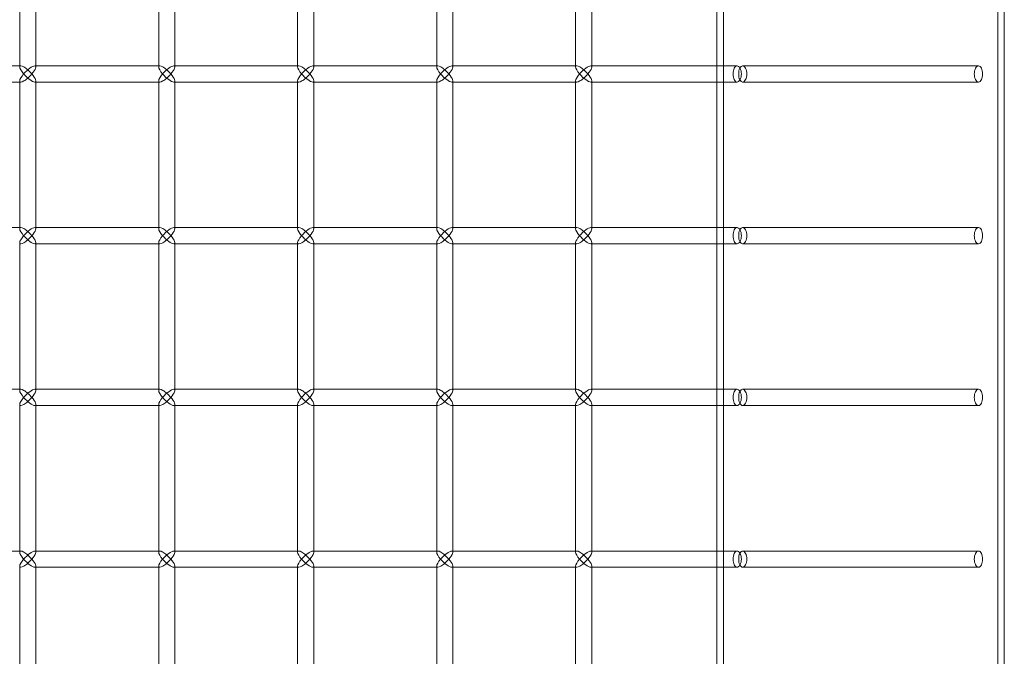
# Model space of a CAD drawing. Units: millimetres. Extents: x -883 to 12805, y -3398 to 4809.
# Drawn here: x -584 to -280, y 476 to 672 of the extents above; entities that cross this region are included whole.
import ezdxf

# ---------------------------------------------------------------- set-up
doc = ezdxf.new("R2010")
doc.units = ezdxf.units.MM

# ---------------------------------------------------------------- blocks, each defined once
blk = doc.blocks.new('A$C6fee8e8b')
at = {"color": 0, "linetype": 'Continuous', "lineweight": 0}
for p, q in [((-368.6, -839.45), (-368.6, 2250.55)), ((-366.6, -839.45), (-366.6, 2250.55)), ((-281.7, -839.45), (-281.7, 2250.55)), ((-279.7, -839.45), (-279.7, 2250.55)), ((-584.26, 703.4), (-584.26, 657.7)), ((-579.26, 703.05), (-579.26, 658.05)), ((-541.27, 703.4), (-541.27, 657.7)), ((-536.27, 703.05), (-536.27, 658.05)), ((-498.28, 703.4), (-498.28, 657.7)), ((-493.28, 703.05), (-493.28, 658.05)), ((-455.28, 703.4), (-455.28, 657.7)), ((-450.28, 703.05), (-450.28, 658.05)), ((-412.29, 703.4), (-412.29, 657.7)), ((-407.29, 703.05), (-407.29, 658.05)), ((-622.6, 658.05), (-584.26, 658.05)), ((-584.26, 658.05), (-583.91, 658.05)), ((-579.61, 658.05), (-541.27, 658.05)), ((-579.26, 658.05), (-579.26, 657.7)), ((-541.27, 658.05), (-540.92, 658.05)), ((-536.62, 658.05), (-498.28, 658.05)), ((-536.27, 658.05), (-536.27, 657.7)), ((-498.28, 658.05), (-497.93, 658.05)), ((-493.63, 658.05), (-455.28, 658.05)), ((-493.28, 658.05), (-493.28, 657.7)), ((-455.28, 658.05), (-454.93, 658.05)), ((-450.63, 658.05), (-412.29, 658.05)), ((-450.28, 658.05), (-450.28, 657.7)), ((-412.29, 658.05), (-411.94, 658.05)), ((-407.64, 658.05), (-368.6, 658.05)), ((-407.29, 658.05), (-407.29, 657.7)), ((-368.6, 658.05), (-362.37, 658.05)), ((-360.65, 658.05), (-287.64, 658.05)), ((-622.6, 653.05), (-584.26, 653.05)), ((-584.26, 653.4), (-584.26, 607.7)), ((-584.26, 653.05), (-583.91, 653.05)), ((-579.61, 653.05), (-541.27, 653.05)), ((-579.26, 653.4), (-579.26, 653.05)), ((-579.26, 653.05), (-579.26, 608.05)), ((-541.27, 653.4), (-541.27, 607.7)), ((-541.27, 653.05), (-540.92, 653.05)), ((-536.62, 653.05), (-498.28, 653.05)), ((-536.27, 653.4), (-536.27, 653.05)), ((-536.27, 653.05), (-536.27, 608.05)), ((-498.28, 653.4), (-498.28, 607.7)), ((-498.28, 653.05), (-497.93, 653.05)), ((-493.63, 653.05), (-455.28, 653.05)), ((-493.28, 653.4), (-493.28, 653.05)), ((-493.28, 653.05), (-493.28, 608.05)), ((-455.28, 653.4), (-455.28, 607.7)), ((-455.28, 653.05), (-454.93, 653.05)), ((-450.63, 653.05), (-412.29, 653.05)), ((-450.28, 653.4), (-450.28, 653.05)), ((-450.28, 653.05), (-450.28, 608.05)), ((-412.29, 653.4), (-412.29, 607.7)), ((-412.29, 653.05), (-411.94, 653.05)), ((-407.64, 653.05), (-368.6, 653.05)), ((-407.29, 653.4), (-407.29, 653.05)), ((-407.29, 653.05), (-407.29, 608.05)), ((-368.6, 653.05), (-362.37, 653.05)), ((-360.65, 653.05), (-287.64, 653.05)), ((-622.6, 608.05), (-584.26, 608.05)), ((-584.26, 608.05), (-583.91, 608.05)), ((-579.61, 608.05), (-541.27, 608.05)), ((-579.26, 608.05), (-579.26, 607.7)), ((-541.27, 608.05), (-540.92, 608.05)), ((-536.62, 608.05), (-498.28, 608.05)), ((-536.27, 608.05), (-536.27, 607.7)), ((-498.28, 608.05), (-497.93, 608.05)), ((-493.63, 608.05), (-455.28, 608.05)), ((-493.28, 608.05), (-493.28, 607.7)), ((-455.28, 608.05), (-454.93, 608.05)), ((-450.63, 608.05), (-412.29, 608.05)), ((-450.28, 608.05), (-450.28, 607.7)), ((-412.29, 608.05), (-411.94, 608.05)), ((-407.64, 608.05), (-368.6, 608.05)), ((-407.29, 608.05), (-407.29, 607.7)), ((-368.6, 608.05), (-362.37, 608.05)), ((-360.65, 608.05), (-287.64, 608.05)), ((-584.26, 603.4), (-584.26, 557.7)), ((-584.26, 603.05), (-583.91, 603.05)), ((-579.61, 603.05), (-541.27, 603.05)), ((-579.26, 603.4), (-579.26, 603.05)), ((-579.26, 603.05), (-579.26, 558.05)), ((-541.27, 603.4), (-541.27, 557.7)), ((-541.27, 603.05), (-540.92, 603.05)), ((-536.62, 603.05), (-498.28, 603.05)), ((-536.27, 603.4), (-536.27, 603.05)), ((-536.27, 603.05), (-536.27, 558.05)), ((-498.28, 603.4), (-498.28, 557.7)), ((-498.28, 603.05), (-497.93, 603.05)), ((-493.63, 603.05), (-455.28, 603.05)), ((-493.28, 603.4), (-493.28, 603.05)), ((-493.28, 603.05), (-493.28, 558.05)), ((-455.28, 603.4), (-455.28, 557.7)), ((-455.28, 603.05), (-454.93, 603.05)), ((-450.63, 603.05), (-412.29, 603.05)), ((-450.28, 603.4), (-450.28, 603.05)), ((-450.28, 603.05), (-450.28, 558.05)), ((-412.29, 603.4), (-412.29, 557.7)), ((-412.29, 603.05), (-411.94, 603.05)), ((-407.64, 603.05), (-368.6, 603.05)), ((-407.29, 603.4), (-407.29, 603.05)), ((-407.29, 603.05), (-407.29, 558.05)), ((-368.6, 603.05), (-362.37, 603.05)), ((-360.65, 603.05), (-287.64, 603.05)), ((-622.6, 558.05), (-584.26, 558.05)), ((-584.26, 558.05), (-583.91, 558.05)), ((-579.61, 558.05), (-541.27, 558.05)), ((-579.26, 558.05), (-579.26, 557.7)), ((-541.27, 558.05), (-540.92, 558.05)), ((-536.62, 558.05), (-498.28, 558.05)), ((-536.27, 558.05), (-536.27, 557.7)), ((-498.28, 558.05), (-497.93, 558.05)), ((-493.63, 558.05), (-455.28, 558.05)), ((-493.28, 558.05), (-493.28, 557.7)), ((-455.28, 558.05), (-454.93, 558.05)), ((-450.63, 558.05), (-412.29, 558.05)), ((-450.28, 558.05), (-450.28, 557.7)), ((-412.29, 558.05), (-411.94, 558.05)), ((-407.64, 558.05), (-368.6, 558.05)), ((-407.29, 558.05), (-407.29, 557.7)), ((-368.6, 558.05), (-362.37, 558.05)), ((-360.65, 558.05), (-287.64, 558.05)), ((-584.26, 553.4), (-584.26, 507.7)), ((-584.26, 553.05), (-583.91, 553.05)), ((-579.61, 553.05), (-541.27, 553.05)), ((-579.26, 553.4), (-579.26, 553.05)), ((-579.26, 553.05), (-579.26, 508.05)), ((-541.27, 553.4), (-541.27, 507.7)), ((-541.27, 553.05), (-540.92, 553.05)), ((-536.62, 553.05), (-498.28, 553.05)), ((-536.27, 553.4), (-536.27, 553.05)), ((-536.27, 553.05), (-536.27, 508.05)), ((-498.28, 553.4), (-498.28, 507.7)), ((-498.28, 553.05), (-497.93, 553.05)), ((-493.63, 553.05), (-455.28, 553.05)), ((-493.28, 553.4), (-493.28, 553.05)), ((-493.28, 553.05), (-493.28, 508.05)), ((-455.28, 553.4), (-455.28, 507.7)), ((-455.28, 553.05), (-454.93, 553.05)), ((-450.63, 553.05), (-412.29, 553.05)), ((-450.28, 553.4), (-450.28, 553.05)), ((-450.28, 553.05), (-450.28, 508.05)), ((-412.29, 553.4), (-412.29, 507.7)), ((-412.29, 553.05), (-411.94, 553.05)), ((-407.64, 553.05), (-368.6, 553.05)), ((-407.29, 553.4), (-407.29, 553.05)), ((-407.29, 553.05), (-407.29, 508.05)), ((-368.6, 553.05), (-362.37, 553.05)), ((-360.65, 553.05), (-287.64, 553.05)), ((-622.6, 508.05), (-584.26, 508.05)), ((-584.26, 508.05), (-583.91, 508.05)), ((-579.61, 508.05), (-541.27, 508.05)), ((-579.26, 508.05), (-579.26, 507.7)), ((-541.27, 508.05), (-540.92, 508.05)), ((-536.62, 508.05), (-498.28, 508.05)), ((-536.27, 508.05), (-536.27, 507.7)), ((-498.28, 508.05), (-497.93, 508.05)), ((-493.63, 508.05), (-455.28, 508.05)), ((-493.28, 508.05), (-493.28, 507.7)), ((-455.28, 508.05), (-454.93, 508.05)), ((-450.63, 508.05), (-412.29, 508.05)), ((-450.28, 508.05), (-450.28, 507.7)), ((-412.29, 508.05), (-411.94, 508.05)), ((-407.64, 508.05), (-368.6, 508.05)), ((-407.29, 508.05), (-407.29, 507.7)), ((-368.6, 508.05), (-362.37, 508.05)), ((-360.65, 508.05), (-287.64, 508.05)), ((-584.26, 503.4), (-584.26, 457.7)), ((-584.26, 503.05), (-583.91, 503.05)), ((-579.61, 503.05), (-541.27, 503.05)), ((-579.26, 503.4), (-579.26, 503.05)), ((-579.26, 503.05), (-579.26, 458.05)), ((-541.27, 503.4), (-541.27, 457.7)), ((-541.27, 503.05), (-540.92, 503.05)), ((-536.62, 503.05), (-498.28, 503.05)), ((-536.27, 503.4), (-536.27, 503.05)), ((-536.27, 503.05), (-536.27, 458.05)), ((-498.28, 503.4), (-498.28, 457.7)), ((-498.28, 503.05), (-497.93, 503.05)), ((-493.63, 503.05), (-455.28, 503.05)), ((-493.28, 503.4), (-493.28, 503.05)), ((-493.28, 503.05), (-493.28, 458.05)), ((-455.28, 503.4), (-455.28, 457.7)), ((-455.28, 503.05), (-454.93, 503.05)), ((-450.63, 503.05), (-412.29, 503.05)), ((-450.28, 503.4), (-450.28, 503.05)), ((-450.28, 503.05), (-450.28, 458.05)), ((-412.29, 503.4), (-412.29, 457.7)), ((-412.29, 503.05), (-411.94, 503.05)), ((-407.64, 503.05), (-368.6, 503.05)), ((-407.29, 503.4), (-407.29, 503.05)), ((-407.29, 503.05), (-407.29, 458.05)), ((-368.6, 503.05), (-362.37, 503.05)), ((-360.65, 503.05), (-287.64, 503.05))]:
    blk.add_line(p, q, dxfattribs=at)
for centre, major_axis, start_param, end_param in [((-581.76, 655.55), (-2.41, 2.41), -1.838706, 0.26791), ((-538.77, 655.55), (-2.41, 2.41), -1.838706, 0.26791), ((-495.78, 655.55), (-2.41, 2.41), -1.838706, 0.26791), ((-452.78, 655.55), (-2.41, 2.41), -1.838706, 0.26791), ((-409.79, 655.55), (-2.41, 2.41), -1.838706, 0.26791), ((-581.76, 655.55), (-2.41, 2.41), 0.26791, 1.302886), ((-581.76, 655.55), (2.41, 2.41), 1.838706, 2.873683), ((-581.76, 655.55), (2.41, 2.41), 2.873683, 4.980299), ((-538.77, 655.55), (-2.41, 2.41), 0.26791, 1.302886), ((-538.77, 655.55), (2.41, 2.41), 1.838706, 2.873683), ((-538.77, 655.55), (2.41, 2.41), 2.873683, 4.980299), ((-495.78, 655.55), (-2.41, 2.41), 0.26791, 1.302886), ((-495.78, 655.55), (2.41, 2.41), 1.838706, 2.873683), ((-495.78, 655.55), (2.41, 2.41), 2.873683, 4.980299), ((-452.78, 655.55), (-2.41, 2.41), 0.26791, 1.302886), ((-452.78, 655.55), (2.41, 2.41), 1.838706, 2.873683), ((-452.78, 655.55), (2.41, 2.41), 2.873683, 4.980299), ((-409.79, 655.55), (-2.41, 2.41), 0.26791, 1.302886), ((-409.79, 655.55), (2.41, 2.41), 1.838706, 2.873683), ((-409.79, 655.55), (2.41, 2.41), 2.873683, 4.980299), ((-581.76, 605.55), (-2.41, 2.41), -1.838706, 0.26791), ((-581.76, 605.55), (-2.41, 2.41), 0.26791, 1.302886), ((-538.77, 605.55), (-2.41, 2.41), -1.838706, 0.26791), ((-538.77, 605.55), (-2.41, 2.41), 0.26791, 1.302886), ((-495.78, 605.55), (-2.41, 2.41), -1.838706, 0.26791), ((-495.78, 605.55), (-2.41, 2.41), 0.26791, 1.302886), ((-452.78, 605.55), (-2.41, 2.41), -1.838706, 0.26791), ((-452.78, 605.55), (-2.41, 2.41), 0.26791, 1.302886), ((-409.79, 605.55), (-2.41, 2.41), -1.838706, 0.26791), ((-409.79, 605.55), (-2.41, 2.41), 0.26791, 1.302886), ((-581.76, 605.55), (2.41, 2.41), 1.838706, 2.873683), ((-581.76, 605.55), (2.41, 2.41), 2.873683, 4.980299), ((-538.77, 605.55), (2.41, 2.41), 1.838706, 2.873683), ((-538.77, 605.55), (2.41, 2.41), 2.873683, 4.980299), ((-495.78, 605.55), (2.41, 2.41), 1.838706, 2.873683), ((-495.78, 605.55), (2.41, 2.41), 2.873683, 4.980299), ((-452.78, 605.55), (2.41, 2.41), 1.838706, 2.873683), ((-452.78, 605.55), (2.41, 2.41), 2.873683, 4.980299), ((-409.79, 605.55), (2.41, 2.41), 1.838706, 2.873683), ((-409.79, 605.55), (2.41, 2.41), 2.873683, 4.980299), ((-581.76, 555.55), (-2.41, 2.41), -1.838706, 0.26791), ((-581.76, 555.55), (-2.41, 2.41), 0.26791, 1.302886), ((-538.77, 555.55), (-2.41, 2.41), -1.838706, 0.26791), ((-538.77, 555.55), (-2.41, 2.41), 0.26791, 1.302886), ((-495.78, 555.55), (-2.41, 2.41), -1.838706, 0.26791), ((-495.78, 555.55), (-2.41, 2.41), 0.26791, 1.302886), ((-452.78, 555.55), (-2.41, 2.41), -1.838706, 0.26791), ((-452.78, 555.55), (-2.41, 2.41), 0.26791, 1.302886), ((-409.79, 555.55), (-2.41, 2.41), -1.838706, 0.26791), ((-409.79, 555.55), (-2.41, 2.41), 0.26791, 1.302886), ((-581.76, 555.55), (2.41, 2.41), 1.838706, 2.873683), ((-581.76, 555.55), (2.41, 2.41), 2.873683, 4.980299), ((-538.77, 555.55), (2.41, 2.41), 1.838706, 2.873683), ((-538.77, 555.55), (2.41, 2.41), 2.873683, 4.980299), ((-495.78, 555.55), (2.41, 2.41), 1.838706, 2.873683), ((-495.78, 555.55), (2.41, 2.41), 2.873683, 4.980299), ((-452.78, 555.55), (2.41, 2.41), 1.838706, 2.873683), ((-452.78, 555.55), (2.41, 2.41), 2.873683, 4.980299), ((-409.79, 555.55), (2.41, 2.41), 1.838706, 2.873683), ((-409.79, 555.55), (2.41, 2.41), 2.873683, 4.980299), ((-581.76, 505.55), (-2.41, 2.41), -1.838706, 0.26791), ((-581.76, 505.55), (-2.41, 2.41), 0.26791, 1.302886), ((-538.77, 505.55), (-2.41, 2.41), -1.838706, 0.26791), ((-538.77, 505.55), (-2.41, 2.41), 0.26791, 1.302886), ((-495.78, 505.55), (-2.41, 2.41), -1.838706, 0.26791), ((-495.78, 505.55), (-2.41, 2.41), 0.26791, 1.302886), ((-452.78, 505.55), (-2.41, 2.41), -1.838706, 0.26791), ((-452.78, 505.55), (-2.41, 2.41), 0.26791, 1.302886), ((-409.79, 505.55), (-2.41, 2.41), -1.838706, 0.26791), ((-409.79, 505.55), (-2.41, 2.41), 0.26791, 1.302886), ((-581.76, 505.55), (2.41, 2.41), 1.838706, 2.873683), ((-581.76, 505.55), (2.41, 2.41), 2.873683, 4.980299), ((-538.77, 505.55), (2.41, 2.41), 1.838706, 2.873683), ((-538.77, 505.55), (2.41, 2.41), 2.873683, 4.980299), ((-495.78, 505.55), (2.41, 2.41), 1.838706, 2.873683), ((-495.78, 505.55), (2.41, 2.41), 2.873683, 4.980299), ((-452.78, 505.55), (2.41, 2.41), 1.838706, 2.873683), ((-452.78, 505.55), (2.41, 2.41), 2.873683, 4.980299), ((-409.79, 505.55), (2.41, 2.41), 1.838706, 2.873683), ((-409.79, 505.55), (2.41, 2.41), 2.873683, 4.980299)]:
    blk.add_ellipse(centre, major_axis=major_axis, ratio=0.274509, start_param=start_param, end_param=end_param, dxfattribs=at)
at = {"color": 0, "linetype": 'Continuous', "lineweight": 0, "extrusion": (0, 0, -1)}
for centre, major_axis, start_param, end_param in [((-581.76, 655.55), (2.41, 2.41), -1.838706, -0.26791), ((-581.76, 655.55), (2.41, 2.41), -0.26791, 1.302886), ((-538.77, 655.55), (2.41, 2.41), -1.838706, -0.26791), ((-538.77, 655.55), (2.41, 2.41), -0.26791, 1.302886), ((-495.78, 655.55), (2.41, 2.41), -1.838706, -0.26791), ((-495.78, 655.55), (2.41, 2.41), -0.26791, 1.302886), ((-452.78, 655.55), (2.41, 2.41), -1.838706, -0.26791), ((-452.78, 655.55), (2.41, 2.41), -0.26791, 1.302886), ((-409.79, 655.55), (2.41, 2.41), -1.838706, -0.26791), ((-409.79, 655.55), (2.41, 2.41), -0.26791, 1.302886), ((-581.76, 655.55), (-2.41, 2.41), 3.409503, 4.980299), ((-581.76, 655.55), (-2.41, 2.41), 1.838706, 3.409503), ((-538.77, 655.55), (-2.41, 2.41), 3.409503, 4.980299), ((-538.77, 655.55), (-2.41, 2.41), 1.838706, 3.409503), ((-495.78, 655.55), (-2.41, 2.41), 3.409503, 4.980299), ((-495.78, 655.55), (-2.41, 2.41), 1.838706, 3.409503), ((-452.78, 655.55), (-2.41, 2.41), 3.409503, 4.980299), ((-452.78, 655.55), (-2.41, 2.41), 1.838706, 3.409503), ((-409.79, 655.55), (-2.41, 2.41), 3.409503, 4.980299), ((-409.79, 655.55), (-2.41, 2.41), 1.838706, 3.409503), ((-581.76, 605.55), (2.41, 2.41), -1.838706, -0.26791), ((-581.76, 605.55), (2.41, 2.41), -0.26791, 1.302886), ((-538.77, 605.55), (2.41, 2.41), -1.838706, -0.26791), ((-538.77, 605.55), (2.41, 2.41), -0.26791, 1.302886), ((-495.78, 605.55), (2.41, 2.41), -1.838706, -0.26791), ((-495.78, 605.55), (2.41, 2.41), -0.26791, 1.302886), ((-452.78, 605.55), (2.41, 2.41), -1.838706, -0.26791), ((-452.78, 605.55), (2.41, 2.41), -0.26791, 1.302886), ((-409.79, 605.55), (2.41, 2.41), -1.838706, -0.26791), ((-409.79, 605.55), (2.41, 2.41), -0.26791, 1.302886), ((-581.76, 605.55), (-2.41, 2.41), 3.409503, 4.980299), ((-581.76, 605.55), (-2.41, 2.41), 1.838706, 3.409503), ((-538.77, 605.55), (-2.41, 2.41), 3.409503, 4.980299), ((-538.77, 605.55), (-2.41, 2.41), 1.838706, 3.409503), ((-495.78, 605.55), (-2.41, 2.41), 3.409503, 4.980299), ((-495.78, 605.55), (-2.41, 2.41), 1.838706, 3.409503), ((-452.78, 605.55), (-2.41, 2.41), 3.409503, 4.980299), ((-452.78, 605.55), (-2.41, 2.41), 1.838706, 3.409503), ((-409.79, 605.55), (-2.41, 2.41), 3.409503, 4.980299), ((-409.79, 605.55), (-2.41, 2.41), 1.838706, 3.409503), ((-581.76, 555.55), (2.41, 2.41), -1.838706, -0.26791), ((-581.76, 555.55), (2.41, 2.41), -0.26791, 1.302886), ((-538.77, 555.55), (2.41, 2.41), -1.838706, -0.26791), ((-538.77, 555.55), (2.41, 2.41), -0.26791, 1.302886), ((-495.78, 555.55), (2.41, 2.41), -1.838706, -0.26791), ((-495.78, 555.55), (2.41, 2.41), -0.26791, 1.302886), ((-452.78, 555.55), (2.41, 2.41), -1.838706, -0.26791), ((-452.78, 555.55), (2.41, 2.41), -0.26791, 1.302886), ((-409.79, 555.55), (2.41, 2.41), -1.838706, -0.26791), ((-409.79, 555.55), (2.41, 2.41), -0.26791, 1.302886), ((-581.76, 555.55), (-2.41, 2.41), 3.409503, 4.980299), ((-581.76, 555.55), (-2.41, 2.41), 1.838706, 3.409503), ((-538.77, 555.55), (-2.41, 2.41), 3.409503, 4.980299), ((-538.77, 555.55), (-2.41, 2.41), 1.838706, 3.409503), ((-495.78, 555.55), (-2.41, 2.41), 3.409503, 4.980299), ((-495.78, 555.55), (-2.41, 2.41), 1.838706, 3.409503), ((-452.78, 555.55), (-2.41, 2.41), 3.409503, 4.980299), ((-452.78, 555.55), (-2.41, 2.41), 1.838706, 3.409503), ((-409.79, 555.55), (-2.41, 2.41), 3.409503, 4.980299), ((-409.79, 555.55), (-2.41, 2.41), 1.838706, 3.409503), ((-581.76, 505.55), (2.41, 2.41), -1.838706, -0.26791), ((-581.76, 505.55), (2.41, 2.41), -0.26791, 1.302886), ((-538.77, 505.55), (2.41, 2.41), -1.838706, -0.26791), ((-538.77, 505.55), (2.41, 2.41), -0.26791, 1.302886), ((-495.78, 505.55), (2.41, 2.41), -1.838706, -0.26791), ((-495.78, 505.55), (2.41, 2.41), -0.26791, 1.302886), ((-452.78, 505.55), (2.41, 2.41), -1.838706, -0.26791), ((-452.78, 505.55), (2.41, 2.41), -0.26791, 1.302886), ((-409.79, 505.55), (2.41, 2.41), -1.838706, -0.26791), ((-409.79, 505.55), (2.41, 2.41), -0.26791, 1.302886), ((-581.76, 505.55), (-2.41, 2.41), 3.409503, 4.980299), ((-581.76, 505.55), (-2.41, 2.41), 1.838706, 3.409503), ((-538.77, 505.55), (-2.41, 2.41), 3.409503, 4.980299), ((-538.77, 505.55), (-2.41, 2.41), 1.838706, 3.409503), ((-495.78, 505.55), (-2.41, 2.41), 3.409503, 4.980299), ((-495.78, 505.55), (-2.41, 2.41), 1.838706, 3.409503), ((-452.78, 505.55), (-2.41, 2.41), 3.409503, 4.980299), ((-452.78, 505.55), (-2.41, 2.41), 1.838706, 3.409503), ((-409.79, 505.55), (-2.41, 2.41), 3.409503, 4.980299), ((-409.79, 505.55), (-2.41, 2.41), 1.838706, 3.409503)]:
    blk.add_ellipse(centre, major_axis=major_axis, ratio=0.274509, start_param=start_param, end_param=end_param, dxfattribs=at)
at = {"color": 0, "linetype": 'Continuous', "lineweight": 0}
for points, knots in [([(-361.03, 655.55), (-361.03, 655.87), (-361.06, 656.2), (-361.21, 656.82), (-361.31, 657.1), (-361.55, 657.54), (-361.71, 657.74), (-362.03, 657.99), (-362.21, 658.05), (-362.53, 658.05), (-362.69, 657.99), (-363, 657.74), (-363.13, 657.54), (-363.34, 657.1), (-363.43, 656.82), (-363.55, 656.2), (-363.58, 655.87), (-363.58, 655.24), (-363.55, 654.91), (-363.43, 654.29), (-363.34, 654.01), (-363.13, 653.56), (-363, 653.37), (-362.69, 653.12), (-362.53, 653.05), (-362.21, 653.05), (-362.03, 653.12), (-361.71, 653.37), (-361.55, 653.56), (-361.31, 654.01), (-361.21, 654.29), (-361.06, 654.91), (-361.03, 655.24), (-361.03, 655.55)], [0, 0, 0, 0, 0.094193, 0.094193, 0.188386, 0.188386, 0.282579, 0.282579, 0.376772, 0.376772, 0.470965, 0.470965, 0.565158, 0.565158, 0.659351, 0.659351, 0.753544, 0.753544, 0.847737, 0.847737, 0.94193, 0.94193, 1.036123, 1.036123, 1.130316, 1.130316, 1.224509, 1.224509, 1.318702, 1.318702, 1.412895, 1.412895, 1.507088, 1.507088, 1.507088, 1.507088]), ([(-359.31, 655.55), (-359.31, 655.24), (-359.34, 654.91), (-359.48, 654.29), (-359.59, 654.01), (-359.83, 653.56), (-359.98, 653.37), (-360.31, 653.12), (-360.49, 653.05), (-360.81, 653.05), (-360.97, 653.12), (-361.28, 653.37), (-361.41, 653.56), (-361.62, 654.01), (-361.71, 654.29), (-361.83, 654.91), (-361.86, 655.24), (-361.86, 655.87), (-361.83, 656.2), (-361.71, 656.82), (-361.62, 657.1), (-361.41, 657.54), (-361.28, 657.74), (-360.97, 657.99), (-360.81, 658.05), (-360.49, 658.05), (-360.31, 657.99), (-359.98, 657.74), (-359.83, 657.54), (-359.59, 657.1), (-359.48, 656.82), (-359.34, 656.2), (-359.31, 655.87), (-359.31, 655.55)], [0, 0, 0, 0, 0.094195, 0.094195, 0.18839, 0.18839, 0.282585, 0.282585, 0.37678, 0.37678, 0.470975, 0.470975, 0.56517, 0.56517, 0.659365, 0.659365, 0.75356, 0.75356, 0.847756, 0.847756, 0.941951, 0.941951, 1.036146, 1.036146, 1.130341, 1.130341, 1.224536, 1.224536, 1.318731, 1.318731, 1.412926, 1.412926, 1.507121, 1.507121, 1.507121, 1.507121]), ([(-286.43, 655.55), (-286.43, 655.87), (-286.46, 656.2), (-286.58, 656.82), (-286.67, 657.1), (-286.88, 657.54), (-287.01, 657.74), (-287.32, 657.99), (-287.48, 658.05), (-287.8, 658.05), (-287.98, 657.99), (-288.31, 657.74), (-288.46, 657.54), (-288.7, 657.1), (-288.81, 656.82), (-288.95, 656.2), (-288.98, 655.87), (-288.98, 655.24), (-288.95, 654.91), (-288.81, 654.29), (-288.7, 654.01), (-288.46, 653.56), (-288.31, 653.37), (-287.98, 653.12), (-287.8, 653.05), (-287.48, 653.05), (-287.32, 653.12), (-287.01, 653.37), (-286.88, 653.56), (-286.67, 654.01), (-286.58, 654.29), (-286.46, 654.91), (-286.43, 655.24), (-286.43, 655.55)], [0, 0, 0, 0, 0.094195, 0.094195, 0.18839, 0.18839, 0.282585, 0.282585, 0.37678, 0.37678, 0.470975, 0.470975, 0.56517, 0.56517, 0.659365, 0.659365, 0.75356, 0.75356, 0.847756, 0.847756, 0.941951, 0.941951, 1.036146, 1.036146, 1.130341, 1.130341, 1.224536, 1.224536, 1.318731, 1.318731, 1.412926, 1.412926, 1.507121, 1.507121, 1.507121, 1.507121]), ([(-361.03, 605.55), (-361.03, 605.87), (-361.06, 606.2), (-361.21, 606.82), (-361.31, 607.1), (-361.55, 607.54), (-361.71, 607.74), (-362.03, 607.99), (-362.21, 608.05), (-362.53, 608.05), (-362.69, 607.99), (-363, 607.74), (-363.13, 607.54), (-363.34, 607.1), (-363.43, 606.82), (-363.55, 606.2), (-363.58, 605.87), (-363.58, 605.24), (-363.55, 604.91), (-363.43, 604.29), (-363.34, 604.01), (-363.13, 603.56), (-363, 603.37), (-362.69, 603.12), (-362.53, 603.05), (-362.21, 603.05), (-362.03, 603.12), (-361.71, 603.37), (-361.55, 603.56), (-361.31, 604.01), (-361.21, 604.29), (-361.06, 604.91), (-361.03, 605.24), (-361.03, 605.55)], [0, 0, 0, 0, 0.094193, 0.094193, 0.188386, 0.188386, 0.282579, 0.282579, 0.376772, 0.376772, 0.470965, 0.470965, 0.565158, 0.565158, 0.659351, 0.659351, 0.753544, 0.753544, 0.847737, 0.847737, 0.94193, 0.94193, 1.036123, 1.036123, 1.130316, 1.130316, 1.224509, 1.224509, 1.318702, 1.318702, 1.412895, 1.412895, 1.507088, 1.507088, 1.507088, 1.507088]), ([(-359.31, 605.55), (-359.31, 605.24), (-359.34, 604.91), (-359.48, 604.29), (-359.59, 604.01), (-359.83, 603.56), (-359.98, 603.37), (-360.31, 603.12), (-360.49, 603.05), (-360.81, 603.05), (-360.97, 603.12), (-361.28, 603.37), (-361.41, 603.56), (-361.62, 604.01), (-361.71, 604.29), (-361.83, 604.91), (-361.86, 605.24), (-361.86, 605.87), (-361.83, 606.2), (-361.71, 606.82), (-361.62, 607.1), (-361.41, 607.54), (-361.28, 607.74), (-360.97, 607.99), (-360.81, 608.05), (-360.49, 608.05), (-360.31, 607.99), (-359.98, 607.74), (-359.83, 607.54), (-359.59, 607.1), (-359.48, 606.82), (-359.34, 606.2), (-359.31, 605.87), (-359.31, 605.55)], [0, 0, 0, 0, 0.094195, 0.094195, 0.18839, 0.18839, 0.282585, 0.282585, 0.37678, 0.37678, 0.470975, 0.470975, 0.56517, 0.56517, 0.659365, 0.659365, 0.75356, 0.75356, 0.847756, 0.847756, 0.941951, 0.941951, 1.036146, 1.036146, 1.130341, 1.130341, 1.224536, 1.224536, 1.318731, 1.318731, 1.412926, 1.412926, 1.507121, 1.507121, 1.507121, 1.507121]), ([(-286.43, 605.55), (-286.43, 605.87), (-286.46, 606.2), (-286.58, 606.82), (-286.67, 607.1), (-286.88, 607.54), (-287.01, 607.74), (-287.32, 607.99), (-287.48, 608.05), (-287.8, 608.05), (-287.98, 607.99), (-288.31, 607.74), (-288.46, 607.54), (-288.7, 607.1), (-288.81, 606.82), (-288.95, 606.2), (-288.98, 605.87), (-288.98, 605.24), (-288.95, 604.91), (-288.81, 604.29), (-288.7, 604.01), (-288.46, 603.56), (-288.31, 603.37), (-287.98, 603.12), (-287.8, 603.05), (-287.48, 603.05), (-287.32, 603.12), (-287.01, 603.37), (-286.88, 603.56), (-286.67, 604.01), (-286.58, 604.29), (-286.46, 604.91), (-286.43, 605.24), (-286.43, 605.55)], [0, 0, 0, 0, 0.094195, 0.094195, 0.18839, 0.18839, 0.282585, 0.282585, 0.37678, 0.37678, 0.470975, 0.470975, 0.56517, 0.56517, 0.659365, 0.659365, 0.75356, 0.75356, 0.847756, 0.847756, 0.941951, 0.941951, 1.036146, 1.036146, 1.130341, 1.130341, 1.224536, 1.224536, 1.318731, 1.318731, 1.412926, 1.412926, 1.507121, 1.507121, 1.507121, 1.507121]), ([(-361.03, 555.55), (-361.03, 555.87), (-361.06, 556.2), (-361.21, 556.82), (-361.31, 557.1), (-361.55, 557.54), (-361.71, 557.74), (-362.03, 557.99), (-362.21, 558.05), (-362.53, 558.05), (-362.69, 557.99), (-363, 557.74), (-363.13, 557.54), (-363.34, 557.1), (-363.43, 556.82), (-363.55, 556.2), (-363.58, 555.87), (-363.58, 555.24), (-363.55, 554.91), (-363.43, 554.29), (-363.34, 554.01), (-363.13, 553.56), (-363, 553.37), (-362.69, 553.12), (-362.53, 553.05), (-362.21, 553.05), (-362.03, 553.12), (-361.71, 553.37), (-361.55, 553.56), (-361.31, 554.01), (-361.21, 554.29), (-361.06, 554.91), (-361.03, 555.24), (-361.03, 555.55)], [0, 0, 0, 0, 0.094193, 0.094193, 0.188386, 0.188386, 0.282579, 0.282579, 0.376772, 0.376772, 0.470965, 0.470965, 0.565158, 0.565158, 0.659351, 0.659351, 0.753544, 0.753544, 0.847737, 0.847737, 0.94193, 0.94193, 1.036123, 1.036123, 1.130316, 1.130316, 1.224509, 1.224509, 1.318702, 1.318702, 1.412895, 1.412895, 1.507088, 1.507088, 1.507088, 1.507088]), ([(-359.31, 555.55), (-359.31, 555.24), (-359.34, 554.91), (-359.48, 554.29), (-359.59, 554.01), (-359.83, 553.56), (-359.98, 553.37), (-360.31, 553.12), (-360.49, 553.05), (-360.81, 553.05), (-360.97, 553.12), (-361.28, 553.37), (-361.41, 553.56), (-361.62, 554.01), (-361.71, 554.29), (-361.83, 554.91), (-361.86, 555.24), (-361.86, 555.87), (-361.83, 556.2), (-361.71, 556.82), (-361.62, 557.1), (-361.41, 557.54), (-361.28, 557.74), (-360.97, 557.99), (-360.81, 558.05), (-360.49, 558.05), (-360.31, 557.99), (-359.98, 557.74), (-359.83, 557.54), (-359.59, 557.1), (-359.48, 556.82), (-359.34, 556.2), (-359.31, 555.87), (-359.31, 555.55)], [0, 0, 0, 0, 0.094195, 0.094195, 0.18839, 0.18839, 0.282585, 0.282585, 0.37678, 0.37678, 0.470975, 0.470975, 0.56517, 0.56517, 0.659365, 0.659365, 0.75356, 0.75356, 0.847756, 0.847756, 0.941951, 0.941951, 1.036146, 1.036146, 1.130341, 1.130341, 1.224536, 1.224536, 1.318731, 1.318731, 1.412926, 1.412926, 1.507121, 1.507121, 1.507121, 1.507121]), ([(-286.43, 555.55), (-286.43, 555.87), (-286.46, 556.2), (-286.58, 556.82), (-286.67, 557.1), (-286.88, 557.54), (-287.01, 557.74), (-287.32, 557.99), (-287.48, 558.05), (-287.8, 558.05), (-287.98, 557.99), (-288.31, 557.74), (-288.46, 557.54), (-288.7, 557.1), (-288.81, 556.82), (-288.95, 556.2), (-288.98, 555.87), (-288.98, 555.24), (-288.95, 554.91), (-288.81, 554.29), (-288.7, 554.01), (-288.46, 553.56), (-288.31, 553.37), (-287.98, 553.12), (-287.8, 553.05), (-287.48, 553.05), (-287.32, 553.12), (-287.01, 553.37), (-286.88, 553.56), (-286.67, 554.01), (-286.58, 554.29), (-286.46, 554.91), (-286.43, 555.24), (-286.43, 555.55)], [0, 0, 0, 0, 0.094195, 0.094195, 0.18839, 0.18839, 0.282585, 0.282585, 0.37678, 0.37678, 0.470975, 0.470975, 0.56517, 0.56517, 0.659365, 0.659365, 0.75356, 0.75356, 0.847756, 0.847756, 0.941951, 0.941951, 1.036146, 1.036146, 1.130341, 1.130341, 1.224536, 1.224536, 1.318731, 1.318731, 1.412926, 1.412926, 1.507121, 1.507121, 1.507121, 1.507121]), ([(-361.03, 505.55), (-361.03, 505.87), (-361.06, 506.2), (-361.21, 506.82), (-361.31, 507.1), (-361.55, 507.54), (-361.71, 507.74), (-362.03, 507.99), (-362.21, 508.05), (-362.53, 508.05), (-362.69, 507.99), (-363, 507.74), (-363.13, 507.54), (-363.34, 507.1), (-363.43, 506.82), (-363.55, 506.2), (-363.58, 505.87), (-363.58, 505.24), (-363.55, 504.91), (-363.43, 504.29), (-363.34, 504.01), (-363.13, 503.56), (-363, 503.37), (-362.69, 503.12), (-362.53, 503.05), (-362.21, 503.05), (-362.03, 503.12), (-361.71, 503.37), (-361.55, 503.56), (-361.31, 504.01), (-361.21, 504.29), (-361.06, 504.91), (-361.03, 505.24), (-361.03, 505.55)], [0, 0, 0, 0, 0.094193, 0.094193, 0.188386, 0.188386, 0.282579, 0.282579, 0.376772, 0.376772, 0.470965, 0.470965, 0.565158, 0.565158, 0.659351, 0.659351, 0.753544, 0.753544, 0.847737, 0.847737, 0.94193, 0.94193, 1.036123, 1.036123, 1.130316, 1.130316, 1.224509, 1.224509, 1.318702, 1.318702, 1.412895, 1.412895, 1.507088, 1.507088, 1.507088, 1.507088]), ([(-359.31, 505.55), (-359.31, 505.24), (-359.34, 504.91), (-359.48, 504.29), (-359.59, 504.01), (-359.83, 503.56), (-359.98, 503.37), (-360.31, 503.12), (-360.49, 503.05), (-360.81, 503.05), (-360.97, 503.12), (-361.28, 503.37), (-361.41, 503.56), (-361.62, 504.01), (-361.71, 504.29), (-361.83, 504.91), (-361.86, 505.24), (-361.86, 505.87), (-361.83, 506.2), (-361.71, 506.82), (-361.62, 507.1), (-361.41, 507.54), (-361.28, 507.74), (-360.97, 507.99), (-360.81, 508.05), (-360.49, 508.05), (-360.31, 507.99), (-359.98, 507.74), (-359.83, 507.54), (-359.59, 507.1), (-359.48, 506.82), (-359.34, 506.2), (-359.31, 505.87), (-359.31, 505.55)], [0, 0, 0, 0, 0.094195, 0.094195, 0.18839, 0.18839, 0.282585, 0.282585, 0.37678, 0.37678, 0.470975, 0.470975, 0.56517, 0.56517, 0.659365, 0.659365, 0.75356, 0.75356, 0.847756, 0.847756, 0.941951, 0.941951, 1.036146, 1.036146, 1.130341, 1.130341, 1.224536, 1.224536, 1.318731, 1.318731, 1.412926, 1.412926, 1.507121, 1.507121, 1.507121, 1.507121]), ([(-286.43, 505.55), (-286.43, 505.87), (-286.46, 506.2), (-286.58, 506.82), (-286.67, 507.1), (-286.88, 507.54), (-287.01, 507.74), (-287.32, 507.99), (-287.48, 508.05), (-287.8, 508.05), (-287.98, 507.99), (-288.31, 507.74), (-288.46, 507.54), (-288.7, 507.1), (-288.81, 506.82), (-288.95, 506.2), (-288.98, 505.87), (-288.98, 505.24), (-288.95, 504.91), (-288.81, 504.29), (-288.7, 504.01), (-288.46, 503.56), (-288.31, 503.37), (-287.98, 503.12), (-287.8, 503.05), (-287.48, 503.05), (-287.32, 503.12), (-287.01, 503.37), (-286.88, 503.56), (-286.67, 504.01), (-286.58, 504.29), (-286.46, 504.91), (-286.43, 505.24), (-286.43, 505.55)], [0, 0, 0, 0, 0.094195, 0.094195, 0.18839, 0.18839, 0.282585, 0.282585, 0.37678, 0.37678, 0.470975, 0.470975, 0.56517, 0.56517, 0.659365, 0.659365, 0.75356, 0.75356, 0.847756, 0.847756, 0.941951, 0.941951, 1.036146, 1.036146, 1.130341, 1.130341, 1.224536, 1.224536, 1.318731, 1.318731, 1.412926, 1.412926, 1.507121, 1.507121, 1.507121, 1.507121])]:
    blk.add_open_spline(points, degree=3, knots=knots, dxfattribs=at)

msp = doc.modelspace()

# ---------------------------------------------------------------- block references
msp.add_blockref('A$C6fee8e8b', (0, 0))

doc.saveas('drawing.dxf')
